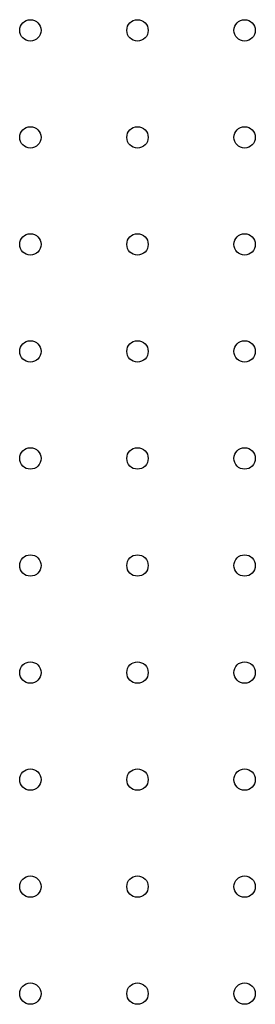
# Model space of a CAD drawing. Units: millimetres. Extents: x -6154 to 355281, y -3372 to 11531.
# Drawn here: x -1434 to -1412, y 6501 to 6593 of the extents above; entities that cross this region are included whole.
import ezdxf

# ---------------------------------------------------------------- set-up
doc = ezdxf.new("R2010")
doc.units = ezdxf.units.MM
doc.layers.add('Toestel 2D', color=7, linetype='Continuous', lineweight=20)

# ---------------------------------------------------------------- blocks, each defined once
blk = doc.blocks.new('WD1542_')
at = {"color": 7, "linetype": 'Continuous', "lineweight": 25}
for centre in [(2903.6204, 2105.9701), (2904.6204, 2105.9701), (2905.6204, 2105.9701), (2903.6204, 2104.9701), (2904.6204, 2104.9701), (2905.6204, 2104.9701), (2903.6204, 2103.9701), (2904.6204, 2103.9701), (2905.6204, 2103.9701), (2903.6204, 2102.9701), (2904.6204, 2102.9701), (2905.6204, 2102.9701), (2903.6204, 2101.9701), (2904.6204, 2101.9701), (2905.6204, 2101.9701), (2903.6204, 2100.9701), (2904.6204, 2100.9701), (2905.6204, 2100.9701), (2903.6204, 2099.9701), (2904.6204, 2099.9701), (2905.6204, 2099.9701), (2903.6204, 2098.9701), (2904.6204, 2098.9701), (2905.6204, 2098.9701), (2903.6204, 2097.9701), (2904.6204, 2097.9701), (2905.6204, 2097.9701), (2903.6204, 2096.9701), (2904.6204, 2096.9701), (2905.6204, 2096.9701)]:
    blk.add_circle(centre, 0.1, dxfattribs=at)
blk = doc.blocks.new('VPL-02-WD1542')
at = {"layer": 'Toestel 2D', "xscale": 10, "yscale": 10, "zscale": 10, "rotation": 180}
blk.add_blockref('WD1542_', (27623.229, 27561.394), dxfattribs=at)

msp = doc.modelspace()

# ---------------------------------------------------------------- block references
msp.add_blockref('VPL-02-WD1542', (0, 0))

doc.saveas('drawing.dxf')
